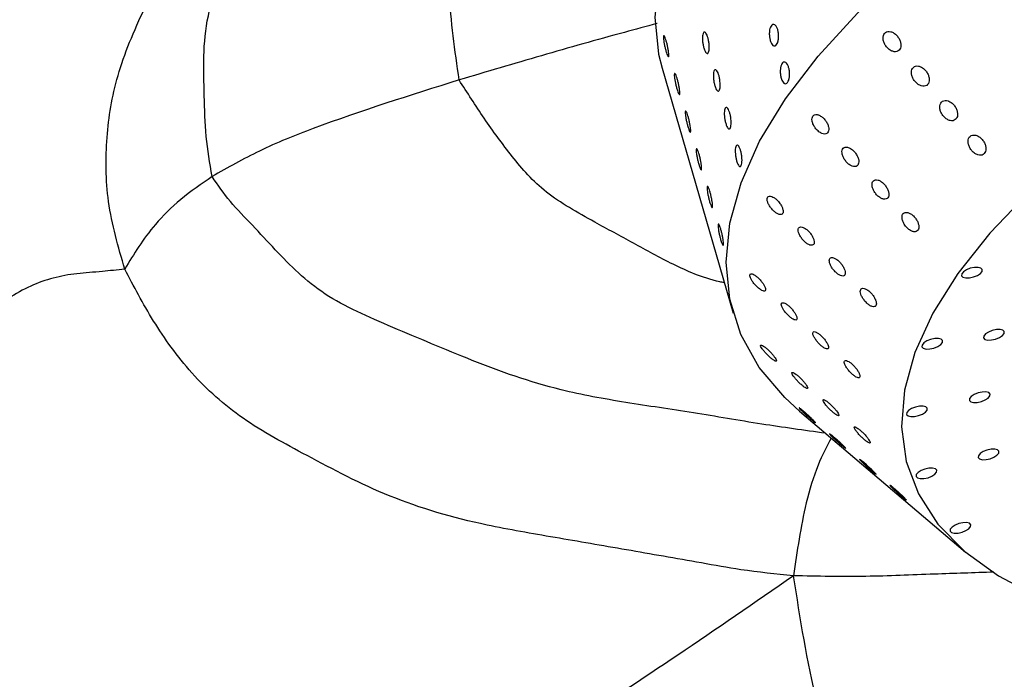
# Model space of a CAD drawing. Units: millimetres. Extents: x 0 to 420, y 0 to 297.
# Drawn here: x 117 to 120, y 135 to 138 of the extents above; entities that cross this region are included whole.
import ezdxf

# ---------------------------------------------------------------- set-up
doc = ezdxf.new("R2010")
doc.units = ezdxf.units.MM

msp = doc.modelspace()

# ---------------------------------------------------------------- linework, layer by layer
at = {"color": 7, "linetype": 'Continuous', "lineweight": 25}
for p, q in [((119.19336, 137.36332), (119.41211, 136.60912)), ((119.61632, 136.30815), (120.12834, 135.8734))]:
    msp.add_line(p, q, dxfattribs=at)
at = {"color": 7, "linetype": 'Continuous', "lineweight": 25, "flags": 128}
for points in [[(121.65626, 139.41315), (121.40169, 139.33031), (121.15264, 139.2387), (120.91105, 139.13902), (120.67882, 139.03205), (120.45776, 138.91864), (120.24961, 138.79967), (120.05599, 138.67607), (119.87842, 138.54881), (119.71829, 138.41888), (119.57685, 138.28731), (119.45521, 138.15511), (119.35432, 138.02334), (119.27497, 137.89301), (119.21779, 137.76515), (119.18321, 137.64075), (119.17151, 137.5208), (119.18279, 137.40623), (119.19336, 137.36332)], [(119.61632, 136.30815), (119.57141, 136.3493), (119.49247, 136.44256), (119.43569, 136.54373), (119.40154, 136.65202), (119.39026, 136.76659), (119.40196, 136.88655), (119.43654, 137.01094), (119.49372, 137.1388), (119.57307, 137.26913), (119.67396, 137.40091), (119.7956, 137.5331), (119.93704, 137.66468), (120.09717, 137.7946), (120.27474, 137.92186), (120.46835, 138.04546), (120.67651, 138.16443), (120.89756, 138.27785), (121.1298, 138.38481), (121.37138, 138.48449), (121.62044, 138.57611), (121.87501, 138.65894)], [(120.32233, 136.97957), (120.20278, 136.85548), (120.10397, 136.73155), (120.0268, 136.60892), (119.97198, 136.48868), (119.93999, 136.37194), (119.93113, 136.25974), (119.94547, 136.1531), (119.98289, 136.05299), (120.04305, 135.96031), (120.1254, 135.87591), (120.2292, 135.80054), (120.35351, 135.7349)], [(120.14272, 136.7474), (120.1309, 136.74267), (120.12164, 136.73665), (120.11633, 136.73025), (120.1158, 136.72444), (120.12012, 136.72012), (120.12863, 136.71793), (120.14005, 136.71821), (120.15262, 136.72092), (120.16444, 136.72564), (120.17371, 136.73166), (120.17901, 136.73806), (120.17954, 136.74387), (120.17522, 136.7482), (120.16671, 136.75039), (120.1553, 136.75011), (120.14272, 136.7474)], [(120.02057, 136.52843), (120.00875, 136.52371), (119.99948, 136.51769), (119.99418, 136.51128), (119.99365, 136.50548), (119.99797, 136.50115), (120.00648, 136.49896), (120.01789, 136.49924), (120.03047, 136.50195), (120.04229, 136.50668), (120.05156, 136.5127), (120.05686, 136.5191), (120.05739, 136.5249), (120.05307, 136.52923), (120.04456, 136.53142), (120.03314, 136.53114), (120.02057, 136.52843)], [(120.21043, 136.55603), (120.19861, 136.5513), (120.18934, 136.54528), (120.18404, 136.53888), (120.1835, 136.53307), (120.18782, 136.52874), (120.19634, 136.52656), (120.20775, 136.52684), (120.22032, 136.52955), (120.23214, 136.53427), (120.24141, 136.54029), (120.24671, 136.54669), (120.24725, 136.5525), (120.24293, 136.55683), (120.23441, 136.55902), (120.223, 136.55874), (120.21043, 136.55603)], [(120.16689, 136.36396), (120.15507, 136.35924), (120.14581, 136.35322), (120.1405, 136.34682), (120.13997, 136.34101), (120.14429, 136.33668), (120.15281, 136.33449), (120.16422, 136.33478), (120.17679, 136.33748), (120.18861, 136.34221), (120.19788, 136.34823), (120.20318, 136.35463), (120.20371, 136.36044), (120.19939, 136.36477), (120.19088, 136.36696), (120.17947, 136.36667), (120.16689, 136.36396)], [(119.97341, 136.32037), (119.96159, 136.31564), (119.95232, 136.30962), (119.94702, 136.30322), (119.94649, 136.29741), (119.95081, 136.29308), (119.95932, 136.29089), (119.97073, 136.29118), (119.98331, 136.29389), (119.99513, 136.29861), (120.0044, 136.30463), (120.0097, 136.31103), (120.01023, 136.31684), (120.00591, 136.32117), (119.9974, 136.32336), (119.98598, 136.32308), (119.97341, 136.32037)], [(120.19391, 136.1878), (120.18209, 136.18308), (120.17282, 136.17705), (120.16752, 136.17065), (120.16698, 136.16485), (120.1713, 136.16052), (120.17982, 136.15833), (120.19123, 136.15861), (120.20381, 136.16132), (120.21563, 136.16605), (120.22489, 136.17207), (120.2302, 136.17847), (120.23073, 136.18427), (120.22641, 136.1886), (120.21789, 136.19079), (120.20648, 136.19051), (120.19391, 136.1878)], [(119.85265, 136.1135), (119.85287, 136.11358), (119.8506, 136.11631), (119.84593, 136.12111), (119.83939, 136.12744), (119.83151, 136.13476), (119.823, 136.14239), (119.81478, 136.14945), (119.80794, 136.155), (119.80345, 136.15823), (119.80189, 136.15878), (119.80328, 136.15675), (119.80728, 136.15255), (119.81338, 136.14667), (119.82099, 136.13965), (119.82943, 136.13213), (119.83784, 136.12486), (119.84276, 136.12072), (119.84276, 136.12072)], [(120.00268, 136.12952), (119.99085, 136.1248), (119.98159, 136.11877), (119.97628, 136.11237), (119.97575, 136.10657), (119.98007, 136.10224), (119.98859, 136.10005), (120, 136.10033), (120.01257, 136.10304), (120.02439, 136.10777), (120.03366, 136.11379), (120.03896, 136.12019), (120.0395, 136.12599), (120.03518, 136.13032), (120.02666, 136.13251), (120.01525, 136.13223), (120.00268, 136.12952)], [(120.10748, 135.9617), (120.09566, 135.95697), (120.08639, 135.95095), (120.08109, 135.94455), (120.08055, 135.93874), (120.08487, 135.93442), (120.09339, 135.93223), (120.1048, 135.93251), (120.11738, 135.93522), (120.1292, 135.93994), (120.13846, 135.94596), (120.14377, 135.95236), (120.1443, 135.95817), (120.13998, 135.9625), (120.13146, 135.96469), (120.12005, 135.96441), (120.10748, 135.9617)]]:
    msp.add_lwpolyline(points, dxfattribs=at)
at = {"color": 7, "linetype": 'Continuous', "lineweight": 25}
for points, knots in [([(118.56826, 137.3272), (118.56183, 137.37236), (118.54897, 137.46281), (118.53599, 137.59865), (118.52461, 137.74342), (118.56164, 137.90859), (118.63503, 138.07723), (118.70754, 138.24559), (118.82984, 138.40892), (118.96505, 138.57016), (119.06087, 138.67668), (119.1087, 138.72984)], [0, 0, 0, 0, 0.1043601, 0.2090215, 0.3136625, 0.4367508, 0.5601155, 0.6701785, 0.7801398, 0.8902657, 1, 1, 1, 1]), ([(117.80745, 137.02972), (117.80033, 137.07074), (117.78609, 137.15276), (117.78373, 137.27964), (117.77969, 137.40033), (117.79224, 137.54723), (117.86689, 137.73025), (117.96455, 137.90427), (118.04544, 138.0433), (118.12032, 138.14755), (118.2111, 138.24684), (118.30803, 138.34874), (118.40531, 138.45074), (118.50068, 138.55077), (118.56439, 138.61444), (118.59525, 138.64528)], [0, 0, 0, 0, 0.0787858, 0.1575304, 0.2362979, 0.3149496, 0.4384428, 0.5622402, 0.6253364, 0.6882682, 0.7513178, 0.8143658, 0.8776117, 0.9407221, 1, 1, 1, 1]), ([(119.32203, 137.42593), (119.32115, 137.42937), (119.31939, 137.43624), (119.31789, 137.44763), (119.31751, 137.45822), (119.31835, 137.46699), (119.32033, 137.4729), (119.32322, 137.47529), (119.32669, 137.4739), (119.33034, 137.46888), (119.33372, 137.46078), (119.33645, 137.45053), (119.33822, 137.43928), (119.33885, 137.4283), (119.33829, 137.41883), (119.33661, 137.41194), (119.33401, 137.40841), (119.33078, 137.40862), (119.32728, 137.41259), (119.32425, 137.41886), (119.32265, 137.42397), (119.32203, 137.42593)], [0, 0, 0, 0, 0.0536865, 0.107373, 0.1610614, 0.2147512, 0.2684388, 0.3221241, 0.3758106, 0.4294999, 0.4831893, 0.5368758, 0.5905611, 0.6442487, 0.6979384, 0.751627, 0.8053127, 0.8589984, 0.912687, 0.9663768, 1, 1, 1, 1]), ([(119.52644, 137.44876), (119.52562, 137.4522), (119.52398, 137.45908), (119.52342, 137.47058), (119.5244, 137.48132), (119.52696, 137.49026), (119.53078, 137.49636), (119.53545, 137.49893), (119.54042, 137.49769), (119.54512, 137.49277), (119.549, 137.48473), (119.55162, 137.47447), (119.55267, 137.46315), (119.55206, 137.45204), (119.54987, 137.44241), (119.54637, 137.43533), (119.54195, 137.43161), (119.53711, 137.43165), (119.5324, 137.43549), (119.52875, 137.44169), (119.52708, 137.44679), (119.52644, 137.44876)], [0, 0, 0, 0, 0.0536865, 0.107373, 0.1610614, 0.2147512, 0.2684388, 0.3221241, 0.3758106, 0.4294999, 0.4831893, 0.5368758, 0.5905611, 0.6442487, 0.6979384, 0.751627, 0.8053127, 0.8589984, 0.912687, 0.9663768, 1, 1, 1, 1]), ([(119.89898, 137.41722), (119.90206, 137.41599), (119.90822, 137.41351), (119.91683, 137.41418), (119.92363, 137.41813), (119.92792, 137.42501), (119.92939, 137.43395), (119.92792, 137.44416), (119.92351, 137.45468), (119.91646, 137.46434), (119.9075, 137.47187), (119.89777, 137.47622), (119.88857, 137.47683), (119.88104, 137.47383), (119.87591, 137.46777), (119.87357, 137.45939), (119.87419, 137.44952), (119.87777, 137.43903), (119.88407, 137.42907), (119.89157, 137.42153), (119.89685, 137.41846), (119.89898, 137.41722)], [0, 0, 0, 0, 0.0536256, 0.1073091, 0.1596029, 0.2106487, 0.2616597, 0.3138044, 0.3677478, 0.4233929, 0.4798765, 0.5359297, 0.5905086, 0.6433018, 0.6947875, 0.7459162, 0.797709, 0.8509321, 0.9058485, 0.9620493, 1, 1, 1, 1]), ([(119.2053, 137.41631), (119.20436, 137.41973), (119.20247, 137.42658), (119.20001, 137.43778), (119.1982, 137.44811), (119.19727, 137.45654), (119.19734, 137.46209), (119.1984, 137.46415), (119.20032, 137.46247), (119.20287, 137.45725), (119.20573, 137.44907), (119.20858, 137.43884), (119.2111, 137.42772), (119.21302, 137.41698), (119.21413, 137.40781), (119.21434, 137.40127), (119.21363, 137.39809), (119.21206, 137.39862), (119.20981, 137.40282), (119.20743, 137.40922), (119.20589, 137.41433), (119.2053, 137.41631)], [0, 0, 0, 0, 0.0536865, 0.107373, 0.1610614, 0.2147512, 0.2684388, 0.3221241, 0.3758106, 0.4294999, 0.4831893, 0.5368758, 0.5905611, 0.6442487, 0.6979384, 0.751627, 0.8053127, 0.8589984, 0.912687, 0.9663768, 1, 1, 1, 1]), ([(119.5601, 137.33272), (119.55928, 137.33617), (119.55763, 137.34305), (119.55707, 137.35454), (119.55806, 137.36528), (119.56061, 137.37423), (119.56443, 137.38033), (119.5691, 137.3829), (119.57407, 137.38166), (119.57878, 137.37674), (119.58266, 137.3687), (119.58527, 137.35844), (119.58632, 137.34712), (119.58571, 137.33601), (119.58352, 137.32638), (119.58002, 137.3193), (119.57561, 137.31558), (119.57077, 137.31562), (119.56605, 137.31946), (119.5624, 137.32566), (119.56074, 137.33076), (119.5601, 137.33272)], [0, 0, 0, 0, 0.0536865, 0.107373, 0.1610614, 0.2147512, 0.2684388, 0.3221241, 0.3758106, 0.4294999, 0.4831893, 0.5368758, 0.5905611, 0.6442487, 0.6979384, 0.751627, 0.8053127, 0.8589984, 0.912687, 0.9663768, 1, 1, 1, 1]), ([(119.35569, 137.3099), (119.35481, 137.31334), (119.35304, 137.32021), (119.35155, 137.3316), (119.35116, 137.34219), (119.352, 137.35096), (119.35398, 137.35686), (119.35687, 137.35926), (119.36035, 137.35787), (119.36399, 137.35284), (119.36737, 137.34475), (119.3701, 137.3345), (119.37188, 137.32325), (119.37251, 137.31227), (119.37194, 137.3028), (119.37026, 137.29591), (119.36767, 137.29237), (119.36444, 137.29259), (119.36093, 137.29656), (119.3579, 137.30283), (119.3563, 137.30794), (119.35569, 137.3099)], [0, 0, 0, 0, 0.0536865, 0.107373, 0.1610614, 0.2147512, 0.2684388, 0.3221241, 0.3758106, 0.4294999, 0.4831893, 0.5368758, 0.5905611, 0.6442487, 0.6979384, 0.751627, 0.8053127, 0.8589984, 0.912687, 0.9663768, 1, 1, 1, 1]), ([(119.99198, 137.36667), (119.98888, 137.36797), (119.98269, 137.37059), (119.97392, 137.37015), (119.96693, 137.36643), (119.96242, 137.35975), (119.96076, 137.35096), (119.96208, 137.34085), (119.96632, 137.33039), (119.97319, 137.32066), (119.98199, 137.31291), (119.99167, 137.30822), (120.00092, 137.30725), (120.00858, 137.30997), (120.0139, 137.31582), (120.01648, 137.32406), (120.01615, 137.33388), (120.01286, 137.34442), (120.00677, 137.35452), (119.99937, 137.36222), (119.99409, 137.36539), (119.99198, 137.36667)], [0, 0, 0, 0, 0.0535984, 0.1072487, 0.1596632, 0.2109749, 0.2621742, 0.3142463, 0.3678601, 0.4231343, 0.4795005, 0.5358049, 0.5907939, 0.6438174, 0.6952177, 0.7460858, 0.7976776, 0.8508949, 0.9059508, 0.9622532, 1, 1, 1, 1]), ([(118.56826, 137.3272), (118.41761, 137.27996), (118.20995, 137.21482), (117.95549, 137.11402), (117.85547, 137.05706), (117.80745, 137.02972)], [0, 0, 0, 0, 0.5787224, 0.7977618, 1, 1, 1, 1]), ([(119.23895, 137.30027), (119.23801, 137.3037), (119.23612, 137.31055), (119.23366, 137.32175), (119.23185, 137.33208), (119.23092, 137.34051), (119.23099, 137.34606), (119.23205, 137.34812), (119.23397, 137.34644), (119.23652, 137.34122), (119.23939, 137.33303), (119.24224, 137.32281), (119.24475, 137.31169), (119.24667, 137.30094), (119.24779, 137.29178), (119.248, 137.28524), (119.24728, 137.28206), (119.24572, 137.28259), (119.24346, 137.28679), (119.24108, 137.29318), (119.23954, 137.2983), (119.23895, 137.30027)], [0, 0, 0, 0, 0.0536865, 0.107373, 0.1610614, 0.2147512, 0.2684388, 0.3221241, 0.3758106, 0.4294999, 0.4831893, 0.5368758, 0.5905611, 0.6442487, 0.6979384, 0.751627, 0.8053127, 0.8589984, 0.912687, 0.9663768, 1, 1, 1, 1]), ([(120.05381, 137.25887), (120.05227, 137.25672), (120.04919, 137.25244), (120.04811, 137.24319), (120.04986, 137.23299), (120.05455, 137.22255), (120.06176, 137.21306), (120.07078, 137.20571), (120.08048, 137.20158), (120.08955, 137.20119), (120.09689, 137.20444), (120.1018, 137.21072), (120.10394, 137.21926), (120.10315, 137.22925), (120.09941, 137.23979), (120.09292, 137.24977), (120.08432, 137.2579), (120.07463, 137.26305), (120.06523, 137.26451), (120.05814, 137.26268), (120.05498, 137.2599), (120.05381, 137.25887)], [0, 0, 0, 0, 0.0515642, 0.1031021, 0.1553798, 0.2092596, 0.2647573, 0.321201, 0.3773807, 0.4320888, 0.4848159, 0.5360502, 0.5869508, 0.6387512, 0.6922642, 0.7475771, 0.8039794, 0.8602418, 0.9152149, 0.9684017, 1, 1, 1, 1]), ([(119.27261, 137.18424), (119.27166, 137.18767), (119.26978, 137.19451), (119.26732, 137.20572), (119.26551, 137.21605), (119.26458, 137.22448), (119.26465, 137.23003), (119.26571, 137.23209), (119.26763, 137.23041), (119.27017, 137.22519), (119.27304, 137.217), (119.27589, 137.20678), (119.27841, 137.19566), (119.28032, 137.18491), (119.28144, 137.17575), (119.28165, 137.1692), (119.28094, 137.16602), (119.27937, 137.16655), (119.27712, 137.17076), (119.27473, 137.17715), (119.2732, 137.18227), (119.27261, 137.18424)], [0, 0, 0, 0, 0.0536865, 0.107373, 0.1610614, 0.2147512, 0.2684388, 0.3221241, 0.3758106, 0.4294999, 0.4831893, 0.5368758, 0.5905611, 0.6442487, 0.6979384, 0.751627, 0.8053127, 0.8589984, 0.912687, 0.9663768, 1, 1, 1, 1]), ([(119.38934, 137.19387), (119.38846, 137.19731), (119.3867, 137.20418), (119.3852, 137.21557), (119.38481, 137.22616), (119.38566, 137.23493), (119.38763, 137.24083), (119.39053, 137.24323), (119.394, 137.24184), (119.39765, 137.23681), (119.40103, 137.22872), (119.40376, 137.21847), (119.40553, 137.20722), (119.40616, 137.19624), (119.40559, 137.18677), (119.40392, 137.17988), (119.40132, 137.17634), (119.39809, 137.17656), (119.39458, 137.18053), (119.39156, 137.1868), (119.38996, 137.1919), (119.38934, 137.19387)], [0, 0, 0, 0, 0.05368652, 0.10737296, 0.16106144, 0.21475124, 0.26843883, 0.32212412, 0.37581062, 0.42949994, 0.4831893, 0.53687585, 0.59056113, 0.64424866, 0.69793845, 0.75162698, 0.80531269, 0.85899844, 0.912687, 0.96637678, 1, 1, 1, 1]), ([(119.67644, 137.16794), (119.67939, 137.16599), (119.68529, 137.16209), (119.6938, 137.16025), (119.70071, 137.1618), (119.70528, 137.16662), (119.70717, 137.17393), (119.70629, 137.18299), (119.7027, 137.19297), (119.69661, 137.20291), (119.68856, 137.21165), (119.67946, 137.21799), (119.67053, 137.22104), (119.66295, 137.22049), (119.65757, 137.21659), (119.65484, 137.20997), (119.65491, 137.2014), (119.65776, 137.19164), (119.66317, 137.18167), (119.66979, 137.17346), (119.67454, 137.16951), (119.67644, 137.16794)], [0, 0, 0, 0, 0.0550901, 0.1102327, 0.1639795, 0.2158773, 0.2667939, 0.3179909, 0.3705466, 0.4249535, 0.4809123, 0.5374109, 0.5931741, 0.6473069, 0.6997069, 0.7510071, 0.8022109, 0.854303, 0.9079459, 0.9632469, 1, 1, 1, 1]), ([(120.17631, 137.14706), (120.17338, 137.14951), (120.16753, 137.15442), (120.1578, 137.15787), (120.14889, 137.15779), (120.14177, 137.15413), (120.13717, 137.14756), (120.1354, 137.13882), (120.13661, 137.12875), (120.14075, 137.11828), (120.14752, 137.10851), (120.15627, 137.10066), (120.16593, 137.09585), (120.17522, 137.09473), (120.18296, 137.09731), (120.18837, 137.10306), (120.19106, 137.11122), (120.19085, 137.12101), (120.18765, 137.1315), (120.18245, 137.14055), (120.17806, 137.14521), (120.17631, 137.14706)], [0, 0, 0, 0, 0.0554013, 0.1108482, 0.1650617, 0.2175418, 0.2688838, 0.320075, 0.3721018, 0.4256482, 0.4808604, 0.5372017, 0.5935373, 0.6486007, 0.7017015, 0.7531428, 0.8040015, 0.855544, 0.9086955, 0.963696, 1, 1, 1, 1]), ([(119.30626, 137.06821), (119.30532, 137.07163), (119.30343, 137.07848), (119.30097, 137.08969), (119.29916, 137.10001), (119.29823, 137.10845), (119.2983, 137.114), (119.29936, 137.11605), (119.30128, 137.11438), (119.30383, 137.10916), (119.30669, 137.10097), (119.30954, 137.09074), (119.31206, 137.07963), (119.31398, 137.06888), (119.31509, 137.05972), (119.3153, 137.05317), (119.31459, 137.04999), (119.31302, 137.05052), (119.31077, 137.05473), (119.30839, 137.06112), (119.30685, 137.06624), (119.30626, 137.06821)], [0, 0, 0, 0, 0.0536865, 0.107373, 0.1610614, 0.2147512, 0.2684388, 0.3221241, 0.3758106, 0.4294999, 0.4831893, 0.5368758, 0.5905611, 0.6442487, 0.6979384, 0.751627, 0.8053127, 0.8589984, 0.912687, 0.9663768, 1, 1, 1, 1]), ([(119.42299, 137.07784), (119.42211, 137.08127), (119.42035, 137.08815), (119.41885, 137.09954), (119.41847, 137.11013), (119.41931, 137.11889), (119.42129, 137.1248), (119.42418, 137.1272), (119.42766, 137.1258), (119.4313, 137.12078), (119.43468, 137.11269), (119.43741, 137.10244), (119.43918, 137.09119), (119.43981, 137.08021), (119.43925, 137.07074), (119.43757, 137.06384), (119.43497, 137.06031), (119.43174, 137.06053), (119.42824, 137.06449), (119.42521, 137.07077), (119.42361, 137.07587), (119.42299, 137.07784)], [0, 0, 0, 0, 0.0536865, 0.107373, 0.1610614, 0.2147512, 0.2684388, 0.3221241, 0.3758106, 0.4294999, 0.4831893, 0.5368758, 0.5905611, 0.6442487, 0.6979384, 0.751627, 0.8053127, 0.8589984, 0.912687, 0.9663768, 1, 1, 1, 1]), ([(119.77344, 137.11629), (119.77053, 137.11769), (119.76469, 137.1205), (119.75686, 137.12054), (119.75097, 137.11738), (119.74764, 137.11128), (119.74711, 137.10306), (119.74936, 137.0935), (119.75424, 137.08347), (119.76136, 137.07401), (119.77001, 137.06627), (119.77912, 137.06133), (119.7875, 137.05991), (119.79409, 137.06207), (119.79823, 137.06735), (119.79966, 137.07501), (119.79833, 137.08427), (119.7943, 137.09433), (119.78785, 137.10412), (119.78048, 137.11172), (119.77546, 137.11498), (119.77344, 137.11629)], [0, 0, 0, 0, 0.0539672, 0.1079871, 0.1607202, 0.2121815, 0.2633189, 0.3151475, 0.3684205, 0.4233833, 0.479608, 0.5360327, 0.5913679, 0.6447923, 0.6964483, 0.7473193, 0.7986754, 0.8515227, 0.9062305, 0.9623642, 1, 1, 1, 1]), ([(117.80745, 137.02972), (117.77442, 137.00701), (117.71017, 136.96285), (117.61135, 136.86565), (117.56647, 136.79133), (117.53846, 136.74494)], [0, 0, 0, 0, 0.2845453, 0.5533831, 1, 1, 1, 1]), ([(119.8419, 137.01397), (119.84105, 137.01174), (119.83935, 137.00727), (119.84036, 136.99809), (119.84392, 136.9882), (119.84999, 136.9783), (119.85798, 136.96955), (119.867, 136.96309), (119.8759, 136.95985), (119.8835, 136.96023), (119.88893, 136.96403), (119.89173, 136.97058), (119.89179, 136.97914), (119.8891, 136.98891), (119.88382, 136.99899), (119.87635, 137.00827), (119.86749, 137.01554), (119.85835, 137.01978), (119.85023, 137.02041), (119.84471, 137.01803), (119.84266, 137.01507), (119.8419, 137.01397)], [0, 0, 0, 0, 0.0516854, 0.1033408, 0.1558172, 0.2099381, 0.2656246, 0.3221118, 0.3781491, 0.4325877, 0.4850552, 0.536165, 0.5871227, 0.6391284, 0.6929075, 0.7484326, 0.804895, 0.861036, 0.9157696, 0.9687147, 1, 1, 1, 1]), ([(119.33991, 136.95218), (119.33897, 136.9556), (119.33708, 136.96245), (119.33462, 136.97366), (119.33282, 136.98398), (119.33189, 136.99241), (119.33195, 136.99797), (119.33301, 137.00002), (119.33493, 136.99835), (119.33748, 136.99312), (119.34035, 136.98494), (119.3432, 136.97471), (119.34571, 136.9636), (119.34763, 136.95285), (119.34875, 136.94368), (119.34896, 136.93714), (119.34824, 136.93396), (119.34668, 136.93449), (119.34442, 136.9387), (119.34204, 136.94509), (119.3405, 136.95021), (119.33991, 136.95218)], [0, 0, 0, 0, 0.0536865, 0.107373, 0.1610614, 0.2147512, 0.2684388, 0.3221241, 0.3758106, 0.4294999, 0.4831893, 0.5368758, 0.5905611, 0.6442487, 0.6979384, 0.751627, 0.8053127, 0.8589984, 0.912687, 0.9663768, 1, 1, 1, 1]), ([(119.55186, 136.95273), (119.54913, 136.95561), (119.54366, 136.96136), (119.53487, 136.96716), (119.52698, 136.96992), (119.52091, 136.96922), (119.51733, 136.96538), (119.51646, 136.95899), (119.51829, 136.95077), (119.52262, 136.9415), (119.52909, 136.93203), (119.5371, 136.92338), (119.54577, 136.91665), (119.55399, 136.9128), (119.56067, 136.91236), (119.56503, 136.91525), (119.56673, 136.92093), (119.56577, 136.92869), (119.56226, 136.93775), (119.55728, 136.94611), (119.55337, 136.95088), (119.55186, 136.95273)], [0, 0, 0, 0, 0.0563554, 0.11272852, 0.16847344, 0.22258181, 0.2749619, 0.32625469, 0.3774659, 0.42957766, 0.48324611, 0.5385694, 0.59495568, 0.65123798, 0.70617231, 0.75913884, 0.81050935, 0.86138642, 0.91301938, 0.96629237, 1, 1, 1, 1]), ([(119.94338, 136.87737), (119.94601, 136.87436), (119.95128, 136.86834), (119.96048, 136.86226), (119.96926, 136.85939), (119.97666, 136.86017), (119.98181, 136.8643), (119.98432, 136.87111), (119.98408, 136.87984), (119.9811, 136.88969), (119.97555, 136.89974), (119.96788, 136.90886), (119.95892, 136.91585), (119.94984, 136.9197), (119.94186, 136.91996), (119.93592, 136.91678), (119.93257, 136.91073), (119.93199, 136.90252), (119.93423, 136.89299), (119.93838, 136.88425), (119.94199, 136.87928), (119.94338, 136.87737)], [0, 0, 0, 0, 0.0564067, 0.1128256, 0.1687373, 0.2229631, 0.2752364, 0.326263, 0.3772792, 0.4294551, 0.4834441, 0.5391268, 0.5956187, 0.6516467, 0.7061844, 0.7589459, 0.8104235, 0.8615665, 0.9133859, 0.9666376, 1, 1, 1, 1]), ([(119.37357, 136.83615), (119.37262, 136.83957), (119.37074, 136.84642), (119.36828, 136.85763), (119.36647, 136.86795), (119.36554, 136.87638), (119.36561, 136.88193), (119.36667, 136.88399), (119.36859, 136.88232), (119.37113, 136.87709), (119.374, 136.86891), (119.37685, 136.85868), (119.37937, 136.84757), (119.38128, 136.83682), (119.3824, 136.82765), (119.38261, 136.82111), (119.3819, 136.81793), (119.38033, 136.81846), (119.37808, 136.82266), (119.37569, 136.82906), (119.37416, 136.83418), (119.37357, 136.83615)], [0, 0, 0, 0, 0.0536865, 0.107373, 0.1610614, 0.2147512, 0.2684388, 0.3221241, 0.3758106, 0.4294999, 0.4831893, 0.5368758, 0.5905611, 0.6442487, 0.6979384, 0.751627, 0.8053127, 0.8589984, 0.912687, 0.9663768, 1, 1, 1, 1]), ([(119.61792, 136.84829), (119.61992, 136.84501), (119.62393, 136.83846), (119.63208, 136.82957), (119.64071, 136.82262), (119.64903, 136.81849), (119.65587, 136.81775), (119.66045, 136.82037), (119.66238, 136.82584), (119.66164, 136.83345), (119.65835, 136.84244), (119.65275, 136.85202), (119.64527, 136.86119), (119.6367, 136.86882), (119.62811, 136.87383), (119.62065, 136.87555), (119.61527, 136.87388), (119.61247, 136.86921), (119.61244, 136.86221), (119.61459, 136.85483), (119.61702, 136.85006), (119.61792, 136.84829)], [0, 0, 0, 0, 0.0554947, 0.1109507, 0.1672834, 0.2236304, 0.2787228, 0.3318607, 0.3833313, 0.4341979, 0.4857228, 0.5388384, 0.5938022, 0.6500657, 0.7064691, 0.7617893, 0.8153569, 0.8673262, 0.9184884, 0.9698766, 1, 1, 1, 1]), ([(119.70827, 136.77186), (119.70842, 136.7694), (119.70872, 136.76448), (119.71253, 136.75523), (119.7184, 136.74573), (119.72605, 136.73672), (119.73464, 136.72933), (119.74311, 136.72456), (119.75033, 136.72311), (119.75542, 136.72508), (119.7579, 136.73002), (119.7577, 136.73725), (119.75491, 136.74603), (119.74975, 136.75556), (119.74261, 136.7649), (119.73418, 136.77294), (119.72549, 136.77856), (119.71771, 136.78098), (119.71188, 136.77995), (119.70888, 136.77646), (119.70844, 136.7731), (119.70827, 136.77186)], [0, 0, 0, 0, 0.0521653, 0.1042909, 0.1574616, 0.2123295, 0.268505, 0.3249581, 0.3803937, 0.4339408, 0.4856805, 0.5365615, 0.5878568, 0.6406022, 0.6952106, 0.7512916, 0.8077723, 0.8633887, 0.9173238, 0.9695692, 1, 1, 1, 1]), ([(117.53846, 136.74494), (117.51511, 136.74235), (117.46335, 136.73661), (117.38996, 136.73213), (117.31748, 136.71914), (117.24869, 136.69521), (117.17942, 136.65661), (117.10475, 136.60287), (117.02147, 136.54056), (116.91055, 136.47191), (116.74755, 136.4077), (116.5109, 136.36658), (116.23946, 136.34507), (115.95388, 136.32529), (115.51828, 136.27776), (114.92866, 136.17378), (114.38035, 136.06979), (114.01043, 136.00049), (113.81896, 135.96598), (113.62615, 135.93342), (113.43035, 135.90369), (113.22043, 135.87511), (113.07386, 135.86861), (112.99501, 135.86512)], [0, 0, 0, 0, 0.0319795, 0.0709065, 0.110217, 0.1495206, 0.1888619, 0.2282842, 0.2677067, 0.3068279, 0.3554126, 0.404011, 0.4532893, 0.5028433, 0.5523178, 0.6757609, 0.799194, 0.8315236, 0.8638507, 0.8961716, 0.9284702, 0.961522, 1, 1, 1, 1]), ([(119.59831, 135.8011), (119.54382, 135.80655), (119.44726, 135.81622), (119.31479, 135.84068), (119.1972, 135.86097), (119.08329, 135.88101), (118.97203, 135.90024), (118.86313, 135.91884), (118.75682, 135.9372), (118.58002, 135.97016), (118.34708, 136.03892), (118.10427, 136.16873), (117.89627, 136.27979), (117.73861, 136.42179), (117.62188, 136.58589), (117.56624, 136.69196), (117.53846, 136.74494)], [0, 0, 0, 0, 0.0509185, 0.0902406, 0.1288999, 0.1675808, 0.2062914, 0.2450232, 0.2837621, 0.3224856, 0.4439264, 0.5656445, 0.6744068, 0.7829236, 0.8915916, 1, 1, 1, 1]), ([(119.49326, 136.68418), (119.49589, 136.68235), (119.50116, 136.67869), (119.50736, 136.67672), (119.51129, 136.6778), (119.5125, 136.68185), (119.51105, 136.68819), (119.50719, 136.69616), (119.50124, 136.70503), (119.49369, 136.71394), (119.48529, 136.72187), (119.47705, 136.72776), (119.47008, 136.73078), (119.46531, 136.73057), (119.46321, 136.72735), (119.46387, 136.72166), (119.46707, 136.71415), (119.47251, 136.70554), (119.47968, 136.69664), (119.48695, 136.68925), (119.49146, 136.68562), (119.49326, 136.68418)], [0, 0, 0, 0, 0.0552912, 0.1106325, 0.1646181, 0.2167036, 0.2676723, 0.3187722, 0.371128, 0.4253161, 0.4811334, 0.5376355, 0.5935451, 0.6478924, 0.7004757, 0.7518569, 0.8030175, 0.8549618, 0.9084036, 0.9635257, 1, 1, 1, 1]), ([(119.82413, 136.64033), (119.82698, 136.63793), (119.83269, 136.63313), (119.84093, 136.62935), (119.84763, 136.6288), (119.85204, 136.63163), (119.8538, 136.63726), (119.85289, 136.64498), (119.84944, 136.65404), (119.8437, 136.66363), (119.83613, 136.67273), (119.82752, 136.68022), (119.81896, 136.68504), (119.81161, 136.68653), (119.80638, 136.68464), (119.80377, 136.6798), (119.8039, 136.67267), (119.80666, 136.66398), (119.81181, 136.65455), (119.81801, 136.64636), (119.82241, 136.64203), (119.82413, 136.64033)], [0, 0, 0, 0, 0.0560009, 0.1120372, 0.1670147, 0.2200252, 0.2714127, 0.3222765, 0.3738776, 0.4271156, 0.482194, 0.538508, 0.5948702, 0.6500792, 0.7035233, 0.7554115, 0.8065608, 0.8580008, 0.9106212, 0.964901, 1, 1, 1, 1]), ([(119.57257, 136.61277), (119.57515, 136.60972), (119.5803, 136.60363), (119.5889, 136.59592), (119.59694, 136.5904), (119.60354, 136.58781), (119.60784, 136.58847), (119.60944, 136.59213), (119.60836, 136.59819), (119.60482, 136.60597), (119.59914, 136.61476), (119.59178, 136.62372), (119.58344, 136.63186), (119.57511, 136.6381), (119.5679, 136.64156), (119.56277, 136.64181), (119.56029, 136.63899), (119.56055, 136.63361), (119.56343, 136.62632), (119.5678, 136.61902), (119.57127, 136.61447), (119.57257, 136.61277)], [0, 0, 0, 0, 0.05599417, 0.11196161, 0.16846241, 0.22440806, 0.27869115, 0.33102038, 0.3820752, 0.433079, 0.48520666, 0.53913191, 0.59476589, 0.65125057, 0.7073177, 0.76191885, 0.81473501, 0.8662367, 0.9173691, 0.96915214, 1, 1, 1, 1]), ([(119.69852, 136.5219), (119.69632, 136.525), (119.69191, 136.5312), (119.68362, 136.53994), (119.67516, 136.54703), (119.66739, 136.55163), (119.66138, 136.55311), (119.65785, 136.55142), (119.65707, 136.54694), (119.65898, 136.54029), (119.6633, 136.53217), (119.66964, 136.52331), (119.67742, 136.51456), (119.68585, 136.50692), (119.69389, 136.50141), (119.70049, 136.49883), (119.70478, 136.49949), (119.70638, 136.50315), (119.70528, 136.50921), (119.70232, 136.51586), (119.69954, 136.52028), (119.69852, 136.5219)], [0, 0, 0, 0, 0.0553797, 0.1107167, 0.1670168, 0.2233922, 0.2786327, 0.3321102, 0.3840192, 0.4351712, 0.4865984, 0.539197, 0.5934543, 0.6492417, 0.7057434, 0.7616914, 0.8159761, 0.8683041, 0.9193559, 0.9703577, 1, 1, 1, 1]), ([(119.50489, 136.49521), (119.50717, 136.49249), (119.51173, 136.48706), (119.5201, 136.4786), (119.52852, 136.471), (119.53622, 136.46506), (119.54215, 136.46162), (119.54553, 136.46116), (119.54606, 136.46362), (119.54387, 136.46852), (119.53933, 136.47526), (119.53288, 136.48318), (119.52507, 136.49157), (119.51663, 136.49954), (119.50855, 136.50609), (119.50192, 136.51028), (119.49764, 136.51158), (119.49617, 136.50994), (119.49755, 136.50572), (119.50084, 136.50042), (119.50381, 136.49661), (119.50489, 136.49521)], [0, 0, 0, 0, 0.0541882, 0.1083253, 0.1637194, 0.2201337, 0.2763759, 0.3312175, 0.3840859, 0.4354017, 0.4862897, 0.5379917, 0.5913624, 0.6465518, 0.7029101, 0.759232, 0.8143363, 0.867659, 0.9194595, 0.9705881, 1, 1, 1, 1]), ([(119.76087, 136.44261), (119.76297, 136.43957), (119.76717, 136.4335), (119.7753, 136.42466), (119.78372, 136.41721), (119.79166, 136.41198), (119.79803, 136.40976), (119.80204, 136.41077), (119.80333, 136.41473), (119.80196, 136.42102), (119.79817, 136.42895), (119.79228, 136.4378), (119.78477, 136.44673), (119.77638, 136.45471), (119.76811, 136.46068), (119.7611, 136.46378), (119.75625, 136.46367), (119.75406, 136.46054), (119.75465, 136.4549), (119.75728, 136.44853), (119.7599, 136.44419), (119.76087, 136.44261)], [0, 0, 0, 0, 0.0548257, 0.109604, 0.165516, 0.2220225, 0.2778333, 0.3318988, 0.3840357, 0.435014, 0.4860861, 0.5383944, 0.5925368, 0.6483275, 0.7048315, 0.7607709, 0.8151658, 0.867798, 0.9192114, 0.9703742, 1, 1, 1, 1]), ([(119.6313, 136.38211), (119.63343, 136.38072), (119.63769, 136.37793), (119.64134, 136.37715), (119.64233, 136.37913), (119.64054, 136.3837), (119.63634, 136.3902), (119.63016, 136.39798), (119.62251, 136.40635), (119.61411, 136.41446), (119.6059, 136.42129), (119.59898, 136.4259), (119.59429, 136.42766), (119.59238, 136.42645), (119.59332, 136.42261), (119.59685, 136.41667), (119.60255, 136.40927), (119.6099, 136.40106), (119.61816, 136.39289), (119.62563, 136.38632), (119.62968, 136.38332), (119.6313, 136.38211)], [0, 0, 0, 0, 0.054552, 0.1091606, 0.162321, 0.2138107, 0.2646739, 0.3161742, 0.3692536, 0.4241836, 0.4804296, 0.536839, 0.5921839, 0.6457812, 0.6977707, 0.7489356, 0.8003081, 0.8528046, 0.9069469, 0.9626499, 1, 1, 1, 1]), ([(119.65334, 136.28185), (119.65576, 136.27985), (119.66058, 136.27583), (119.66507, 136.27246), (119.66675, 136.27167), (119.66539, 136.27362), (119.66138, 136.27787), (119.65525, 136.2839), (119.64758, 136.29112), (119.63904, 136.29888), (119.6305, 136.30633), (119.62291, 136.31263), (119.61764, 136.31661), (119.61508, 136.31825), (119.61537, 136.31764), (119.61542, 136.31752)], [0, 0, 0, 0, 0.0842421, 0.1685416, 0.2511557, 0.3308033, 0.4081185, 0.4847996, 0.5627161, 0.6431515, 0.7263253, 0.8112522, 0.8961137, 0.9791329, 1, 1, 1, 1]), ([(119.69779, 136.32667), (119.70013, 136.32393), (119.70479, 136.31844), (119.71323, 136.31001), (119.72162, 136.30253), (119.7292, 136.29679), (119.73491, 136.29362), (119.73803, 136.29344), (119.7383, 136.29614), (119.73587, 136.30124), (119.73114, 136.30812), (119.72454, 136.31612), (119.71663, 136.32452), (119.70818, 136.3324), (119.70019, 136.33876), (119.69374, 136.3427), (119.68971, 136.34371), (119.68851, 136.34181), (119.69015, 136.33738), (119.69363, 136.33194), (119.69668, 136.32808), (119.69779, 136.32667)], [0, 0, 0, 0, 0.0543349, 0.1086195, 0.16414, 0.2205926, 0.2767556, 0.3314286, 0.3841208, 0.4353378, 0.4862461, 0.538075, 0.5916259, 0.6469702, 0.7033836, 0.7596321, 0.8145744, 0.8677288, 0.9194275, 0.9705524, 1, 1, 1, 1]), ([(119.61572, 136.31665), (119.6166, 136.31562), (119.61834, 136.31358), (119.62408, 136.30794), (119.63138, 136.30112), (119.63979, 136.29355), (119.64743, 136.28687), (119.65167, 136.28327), (119.65334, 136.28185)], [0, 0, 0, 0, 0.1744349, 0.3466255, 0.5200688, 0.6977005, 0.8809892, 1, 1, 1, 1]), ([(119.79408, 136.2426), (119.79643, 136.23985), (119.80112, 136.23436), (119.80956, 136.22594), (119.81795, 136.21848), (119.8255, 136.21278), (119.83117, 136.20967), (119.83423, 136.20954), (119.83444, 136.2123), (119.83197, 136.21745), (119.82719, 136.22435), (119.82056, 136.23237), (119.81263, 136.24076), (119.80418, 136.24863), (119.79621, 136.25495), (119.7898, 136.25883), (119.78582, 136.25978), (119.78468, 136.25782), (119.78637, 136.25335), (119.78989, 136.24789), (119.79296, 136.24402), (119.79408, 136.2426)], [0, 0, 0, 0, 0.054364, 0.1086777, 0.1642221, 0.2206811, 0.2768278, 0.3314667, 0.3841225, 0.4353184, 0.4862304, 0.5380866, 0.591677, 0.6470552, 0.7034796, 0.7597099, 0.8146152, 0.8677337, 0.919413, 0.9705403, 1, 1, 1, 1]), ([(119.75948, 136.19277), (119.75954, 136.19274), (119.7601, 136.19249), (119.75846, 136.19447), (119.75456, 136.19862), (119.74828, 136.20478), (119.74058, 136.21202), (119.73201, 136.21979), (119.72349, 136.2272), (119.71598, 136.23342), (119.71084, 136.23728), (119.7084, 136.23881), (119.70872, 136.23819), (119.70877, 136.23809)], [0, 0, 0, 0, 0.011, 0.1165574, 0.2190966, 0.3209155, 0.4244842, 0.5314525, 0.6420318, 0.7548376, 0.8674251, 0.9774746, 1, 1, 1, 1]), ([(119.7092, 136.23706), (119.71011, 136.236), (119.71194, 136.23389), (119.71778, 136.22818), (119.72408, 136.2223), (119.72835, 136.21845), (119.72994, 136.21702)], [0, 0, 0, 0, 0.2799449, 0.5565555, 0.8354323, 1, 1, 1, 1]), ([(119.72994, 136.21702), (119.73291, 136.21437), (119.73887, 136.20908), (119.74725, 136.20192), (119.75428, 136.19612), (119.75687, 136.19424), (119.75816, 136.19331)], [0, 0, 0, 0, 0.24873792, 0.49732476, 0.74919368, 1, 1, 1, 1]), ([(119.84276, 136.12072), (119.84497, 136.11891), (119.84939, 136.1153), (119.85133, 136.11402), (119.8523, 136.11338)], [0, 0, 0, 0, 0.4997834, 1, 1, 1, 1]), ([(119.9461, 136.03397), (119.94621, 136.03394), (119.94673, 136.03376), (119.94479, 136.03603), (119.94049, 136.04053), (119.93396, 136.04689), (119.92608, 136.05427), (119.91745, 136.06204), (119.90903, 136.06933), (119.90176, 136.07528), (119.89708, 136.0787), (119.89497, 136.07997), (119.89535, 136.07934), (119.89537, 136.0793)], [0, 0, 0, 0, 0.0273828, 0.1323608, 0.2345993, 0.3365103, 0.4405045, 0.5480451, 0.6590881, 0.7720206, 0.8843259, 0.9938277, 1, 1, 1, 1]), ([(119.8963, 136.07772), (119.89735, 136.07655), (119.89944, 136.07422), (119.90558, 136.06827), (119.91315, 136.06127), (119.92057, 136.05462), (119.92505, 136.05072), (119.92676, 136.04923)], [0, 0, 0, 0, 0.2144941, 0.4270874, 0.6420299, 0.8626474, 1, 1, 1, 1]), ([(119.92676, 136.04923), (119.92958, 136.04682), (119.9352, 136.04199), (119.9419, 136.03653), (119.9442, 136.03492), (119.94535, 136.03411)], [0, 0, 0, 0, 0.334064, 0.6681722, 1, 1, 1, 1]), ([(119.59831, 135.8011), (119.47911, 135.71877), (119.24738, 135.55872), (118.91041, 135.33734), (118.58458, 135.14433), (118.27534, 134.95441), (117.9801, 134.75365), (117.68083, 134.54375), (117.34558, 134.34324), (116.97505, 134.16791), (116.58299, 134.00612), (116.18564, 133.84273), (115.70401, 133.63141), (115.14496, 133.36272), (114.51377, 133.04059), (114.0186, 132.78954), (113.65439, 132.61745), (113.41646, 132.51085), (113.18124, 132.4123), (112.9466, 132.31884), (112.69925, 132.22294), (112.53116, 132.15812), (112.44094, 132.12332)], [0, 0, 0, 0, 0.0547949, 0.10652322, 0.15836271, 0.21026898, 0.26214734, 0.31369193, 0.36194675, 0.41035562, 0.45918125, 0.50813909, 0.55704997, 0.6384874, 0.71994034, 0.80137025, 0.83332507, 0.86526843, 0.89723165, 0.92923278, 0.96201435, 1, 1, 1, 1]), ([(122.55646, 131.65781), (122.42224, 131.75846), (122.1541, 131.95953), (121.78834, 132.30619), (121.45419, 132.67527), (121.14203, 133.0521), (120.8498, 133.42625), (120.60135, 133.75889), (120.38354, 134.07364), (120.17789, 134.38076), (119.96936, 134.69929), (119.78526, 135.03755), (119.65977, 135.40951), (119.61894, 135.66966), (119.59831, 135.8011)], [0, 0, 0, 0, 0.0934641, 0.1867259, 0.2800254, 0.3733519, 0.4665627, 0.5598247, 0.6330566, 0.7061484, 0.7794669, 0.8526522, 0.9255537, 1, 1, 1, 1])]:
    msp.add_open_spline(points, degree=3, knots=knots, dxfattribs=at)
at = {"color": 8, "linetype": 'Continuous', "lineweight": 25}
for points, knots in [([(117.53846, 136.74494), (117.51837, 136.81378), (117.47947, 136.94712), (117.47903, 137.15337), (117.50847, 137.33508), (117.59397, 137.54952), (117.7242, 137.76827), (117.87307, 137.96595), (117.99698, 138.11371), (118.07177, 138.19105), (118.08559, 138.20533)], [0, 0, 0, 0, 0.1471497, 0.2849988, 0.4228992, 0.5604117, 0.6982545, 0.8338057, 0.9693104, 1, 1, 1, 1]), ([(119.17801, 137.50076), (119.14441, 137.49181), (119.02535, 137.46011), (118.822, 137.40245), (118.65272, 137.35225), (118.56826, 137.3272)], [0, 0, 0, 0, 0.1646062, 0.5831803, 1, 1, 1, 1]), ([(119.38495, 136.70277), (119.38023, 136.70378), (119.31831, 136.71701), (119.22471, 136.75926), (119.10475, 136.82449), (118.97239, 136.89714), (118.82737, 136.97771), (118.73008, 137.09098), (118.64378, 137.20915), (118.59341, 137.28789), (118.56826, 137.3272)], [0, 0, 0, 0, 0.009712, 0.1276304, 0.2463987, 0.3652269, 0.523858, 0.6824434, 0.8414502, 1, 1, 1, 1]), ([(119.69705, 136.2396), (119.63102, 136.24875), (119.49168, 136.26805), (119.28971, 136.30371), (119.08034, 136.33347), (118.8408, 136.377), (118.60497, 136.46294), (118.35959, 136.56791), (118.14428, 136.65921), (118.02188, 136.78178), (117.93225, 136.88051), (117.8611, 136.95166), (117.82525, 137.00381), (117.80745, 137.02972)], [0, 0, 0, 0, 0.0712978, 0.1504447, 0.2296166, 0.3086909, 0.432841, 0.5571145, 0.6811501, 0.8053975, 0.8705705, 0.9357201, 1, 1, 1, 1]), ([(119.71411, 136.22512), (119.70005, 136.19833), (119.66898, 136.13911), (119.62603, 135.99431), (119.60914, 135.87658), (119.59831, 135.8011)], [0, 0, 0, 0, 0.2285816, 0.5053783, 1, 1, 1, 1]), ([(120.21517, 135.8121), (120.15415, 135.81021), (120.02063, 135.80608), (119.81398, 135.79666), (119.67214, 135.79958), (119.59831, 135.8011)], [0, 0, 0, 0, 0.2875931, 0.6292055, 1, 1, 1, 1])]:
    msp.add_open_spline(points, degree=3, knots=knots, dxfattribs=at)

doc.saveas('drawing.dxf')
